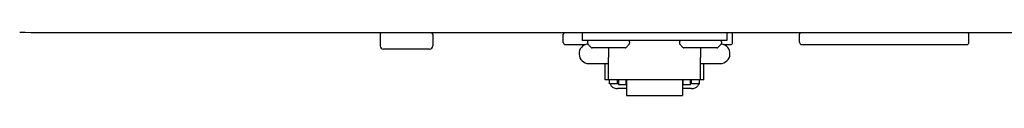
# Model space of a CAD drawing. Units: inches. Extents: x -166 to 135, y -53 to 155.
# Drawn here: x -32 to -26, y 25 to 26 of the extents above; entities that cross this region are included whole.
import ezdxf

# ---------------------------------------------------------------- set-up
doc = ezdxf.new("R2010")
doc.units = ezdxf.units.IN
doc.header["$MEASUREMENT"] = 0

# ---------------------------------------------------------------- blocks, each defined once
blk = doc.blocks.new('NHB-H (55-80-110-150)')
at = {"linetype": 'Continuous'}
blk.add_line((1.3231, 1.5413), (-14.8033, 1.5413), dxfattribs=at)
at = {"color": 9, "linetype": 'Continuous'}
for p, q in [((-11.5006, 1.5413), (-11.5006, 1.4941)), ((-10.6356, 1.5413), (-10.6356, 1.4941)), ((-12.7116, 1.5334), (-12.7116, 1.4626)), ((-12.397, 1.5334), (-12.397, 1.4626)), ((-11.6146, 1.4823), (-11.6146, 1.5334)), ((-10.6356, 1.4941), (-11.5006, 1.4941)), ((-11.4691, 1.4862), (-11.4691, 1.4777)), ((-11.2175, 1.4862), (-11.2175, 1.4777)), ((-10.9187, 1.4862), (-10.9187, 1.4777)), ((-10.667, 1.4862), (-10.667, 1.4777)), ((-10.6002, 1.4823), (-10.6002, 1.5334)), ((-10.1991, 1.4823), (-10.1991, 1.5334)), ((-9.1847, 1.4823), (-9.1847, 1.5334)), ((-12.4167, 1.443), (-12.6919, 1.443)), ((-11.6028, 1.4705), (-11.4822, 1.4705)), ((-11.4668, 1.4721), (-11.4478, 1.4531)), ((-11.2443, 1.4508), (-11.4423, 1.4508)), ((-11.3433, 1.4508), (-11.3433, 1.3931)), ((-11.2198, 1.4721), (-11.2388, 1.4531)), ((-10.9164, 1.4721), (-10.8974, 1.4531)), ((-10.6939, 1.4508), (-10.8918, 1.4508)), ((-10.7928, 1.4508), (-10.7928, 1.3931)), ((-10.6693, 1.4721), (-10.6883, 1.4531)), ((-10.6538, 1.4705), (-10.612, 1.4705)), ((-10.1873, 1.4705), (-9.1965, 1.4705)), ((-11.3433, 1.2582), (-11.3433, 1.3931)), ((-10.7928, 1.2582), (-10.7928, 1.3931)), ((-11.4612, 1.3565), (-11.3433, 1.3565)), ((-11.363, 1.2582), (-11.363, 1.3565)), ((-10.7928, 1.3565), (-10.6749, 1.3565)), ((-10.7732, 1.2582), (-10.7732, 1.3565)), ((-11.3433, 1.2582), (-11.363, 1.2582)), ((-10.7928, 1.2589), (-11.3433, 1.2589)), ((-11.3374, 1.2346), (-11.3374, 1.2589)), ((-11.2902, 1.2346), (-11.2902, 1.2589)), ((-11.2843, 1.2502), (-11.2902, 1.2502)), ((-11.2843, 1.2589), (-11.2843, 1.2287)), ((-11.2371, 1.2287), (-11.2371, 1.2589)), ((-11.2352, 1.2502), (-11.2371, 1.2502)), ((-11.2352, 1.2589), (-11.2352, 1.1656)), ((-10.901, 1.2589), (-10.901, 1.1656)), ((-10.901, 1.2502), (-10.899, 1.2502)), ((-10.899, 1.2589), (-10.899, 1.2287)), ((-10.8518, 1.2287), (-10.8518, 1.2589)), ((-10.8518, 1.2502), (-10.8459, 1.2502)), ((-10.8459, 1.2346), (-10.8459, 1.2589)), ((-10.7987, 1.2346), (-10.7987, 1.2589)), ((-10.7732, 1.2582), (-10.7928, 1.2582)), ((-11.2902, 1.2346), (-11.3374, 1.2346)), ((-11.2352, 1.2061), (-11.2902, 1.2061)), ((-11.2371, 1.2287), (-11.2843, 1.2287)), ((-10.8459, 1.2061), (-10.901, 1.2061)), ((-10.8518, 1.2287), (-10.899, 1.2287)), ((-10.7987, 1.2346), (-10.8459, 1.2346)), ((-11.2352, 1.1656), (-10.901, 1.1656))]:
    blk.add_line(p, q, dxfattribs=at)
at = {"linetype": 'Continuous'}
for points in [[(-14.8033, 1.5413), (-14.8024, 1.5413), (-14.8005, 1.5418), (-14.7975, 1.5429)], [(-14.8506, 1.542), (-14.8713, 1.5429)], [(-14.8033, 1.5413), (-14.8379, 1.5416), (-14.8506, 1.542)]]:
    blk.add_lwpolyline(points, dxfattribs=at)
at = {"color": 9, "linetype": 'Continuous'}
for points in [[(-11.3344, 1.2346), (-11.3327, 1.2308), (-11.3302, 1.2265), (-11.3271, 1.2225), (-11.3236, 1.2189), (-11.3196, 1.2156), (-11.3153, 1.2128), (-11.3107, 1.2104), (-11.3058, 1.2086), (-11.3007, 1.2072), (-11.2955, 1.2064), (-11.2902, 1.2061)], [(-10.8459, 1.2061), (-10.8406, 1.2064), (-10.8354, 1.2072), (-10.8303, 1.2086), (-10.8254, 1.2104), (-10.8208, 1.2128), (-10.8165, 1.2156), (-10.8126, 1.2189), (-10.809, 1.2225), (-10.806, 1.2265), (-10.8034, 1.2308), (-10.8017, 1.2346)]]:
    blk.add_lwpolyline(points, dxfattribs=at)
for centre, radius, start, end in [((-12.7037, 1.5334), 0.00786, 90, 180), ((-12.4049, 1.5334), 0.00786, 0, 90), ((-11.6067, 1.5334), 0.00786, 90, 180), ((-10.608, 1.5334), 0.00786, 0, 90), ((-10.1913, 1.5334), 0.00786, 90, 180), ((-9.1926, 1.5334), 0.00786, 0, 90), ((-11.6028, 1.4823), 0.0118, 180, 270), ((-11.4612, 1.4862), 0.00786, 90, 180), ((-11.4612, 1.4777), 0.00786, 180, 225), ((-11.2253, 1.4862), 0.00786, 0, 90), ((-11.2253, 1.4777), 0.00786, 315, 0), ((-10.9108, 1.4862), 0.00786, 90, 180), ((-10.9108, 1.4777), 0.00786, 180, 225), ((-10.6749, 1.4862), 0.00786, 0, 90), ((-10.6749, 1.4777), 0.00786, 315, 0), ((-10.612, 1.4823), 0.0118, 270, 0), ((-10.1873, 1.4823), 0.0118, 180, 270), ((-9.1965, 1.4823), 0.0118, 270, 0), ((-12.6919, 1.4626), 0.0197, 180, 270), ((-12.4167, 1.4626), 0.0197, 270, 0), ((-11.4612, 1.4155), 0.059, 96.7411, 270), ((-11.4423, 1.4587), 0.00786, 225, 270), ((-11.2443, 1.4587), 0.00786, 270, 315), ((-10.8918, 1.4587), 0.00786, 225, 270), ((-10.6939, 1.4587), 0.00786, 270, 315), ((-10.6749, 1.4155), 0.059, 270, 83.2589)]:
    blk.add_arc(centre, radius, start, end, dxfattribs=at)

msp = doc.modelspace()

# ---------------------------------------------------------------- block references
msp.add_blockref('NHB-H (55-80-110-150)', (-17.4946, 24.0053))

doc.saveas('drawing.dxf')
